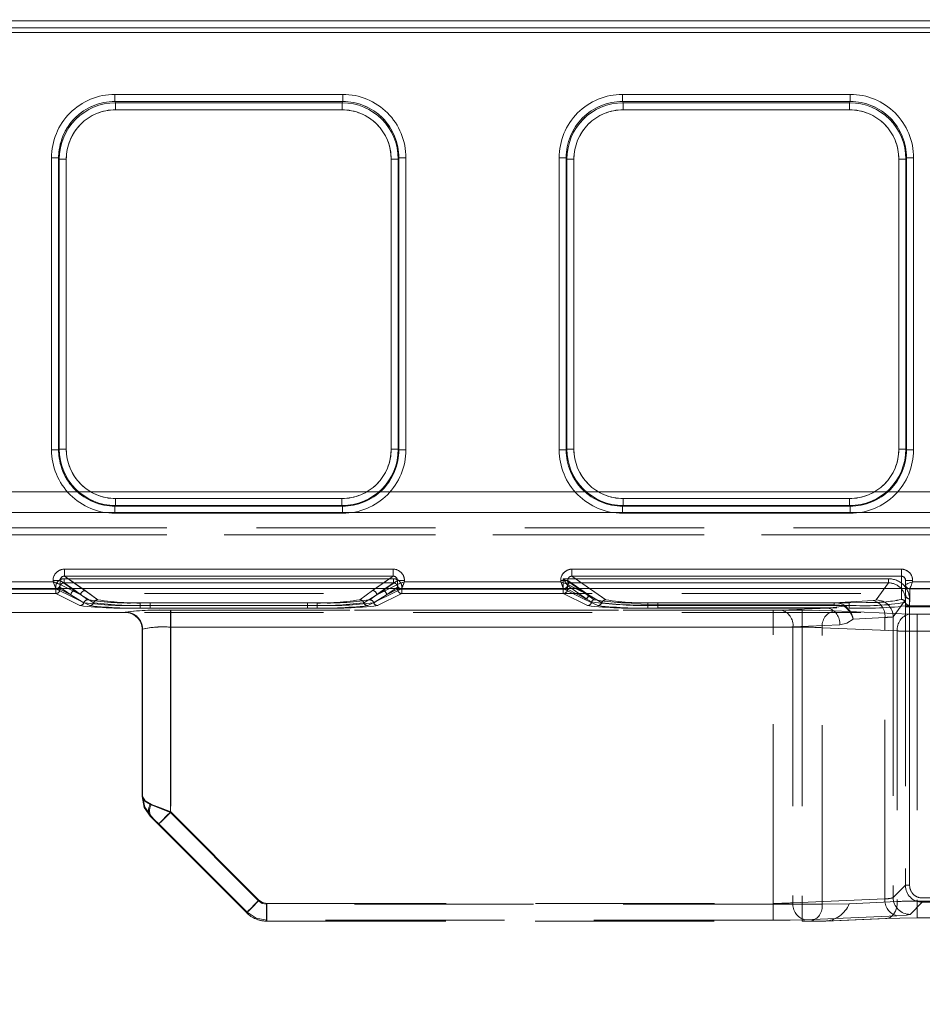
# Model space of a CAD drawing. Units: millimetres. Extents: x 0 to 507, y -3 to 297.
# Drawn here: x 198 to 205, y 247 to 254 of the extents above; entities that cross this region are included whole.
import ezdxf

# ---------------------------------------------------------------- set-up
doc = ezdxf.new("R2010")
doc.units = ezdxf.units.MM
doc.linetypes.add('HIDDEN', pattern=[1.905, 1.27, -0.635])
doc.layers.add('FORMAT', color=7, linetype='Continuous')
doc.styles.add('SLDTEXTSTYLE3', font='TXT', dxfattribs={"width": 0.75})
doc.dimstyles.new('SLDDIMSTYLE1', dxfattribs={"dimtxt": 3, "dimasz": 3, "dimexe": 0, "dimexo": 0.0625, "dimgap": 0.75, "dimtad": 2, "dimlfac": 10, "dimrnd": 1e-09, "dimzin": 12, "dimdsep": 46, "dimtxsty": 'SLDTEXTSTYLE3', "dimsah": 1, "dimcen": 0.09, "dimadec": 0, "dimazin": 3, "dimtfac": 1, "dimtofl": 0, "dimtmove": 0, "dimatfit": 3, "dimfxl": 0, "dimfrac": 2, "dimtolj": 1, "dimtzin": 12, "dimarcsym": 0})

# ---------------------------------------------------------------- blocks, each defined once
blk = doc.blocks.new('_D_2')
at = {"layer": 'FORMAT'}
for p, q in [((146.2205, 249.9965), (146.2205, 261.7332)), ((246.2205, 246.704), (246.2205, 261.7332)), ((146.2205, 260.7332), (246.2205, 260.7332))]:
    blk.add_line(p, q, dxfattribs=at)
for points in [[(146.2205, 260.7332), (149.2205, 259.9832), (149.2205, 261.4832)], [(246.2205, 260.7332), (243.2205, 261.4832), (243.2205, 259.9832)]]:
    blk.add_solid(points, dxfattribs=at)
at = {"layer": 'FORMAT', "insert": (191.4239, 264.6004, 0.01), "char_height": 3, "attachment_point": 1, "style": 'SLDTEXTSTYLE3'}
blk.add_mtext('1000', dxfattribs=at)

msp = doc.modelspace()

# ---------------------------------------------------------------- linework, layer by layer
at = {"color": 7, "linetype": 'Continuous', "lineweight": 15}
for p, q in [((196.2205, 254.023), (246.1205, 254.023)), ((246.1205, 253.973), (196.2205, 253.973)), ((199.027, 253.5005), (200.6427, 253.5005)), ((199.027, 253.5005), (199.027, 253.4507)), ((200.6427, 253.5005), (200.6427, 253.4507)), ((202.627, 253.5005), (204.2427, 253.5005)), ((202.627, 253.5005), (202.627, 253.4507)), ((204.2427, 253.4507), (204.2427, 253.5005)), ((199.027, 253.4507), (200.6427, 253.4507)), ((199.027, 253.4507), (199.0317, 253.4412)), ((199.0317, 253.4412), (200.638, 253.4412)), ((199.0317, 253.3914), (199.0317, 253.4412)), ((200.638, 253.4412), (200.6427, 253.4507)), ((200.638, 253.3914), (200.638, 253.4412)), ((202.627, 253.4507), (204.2427, 253.4507)), ((202.627, 253.4507), (202.6317, 253.4412)), ((202.6317, 253.4412), (204.238, 253.4412)), ((202.6317, 253.3914), (202.6317, 253.4412)), ((204.238, 253.4412), (204.2427, 253.4507)), ((204.238, 253.4412), (204.238, 253.3914)), ((200.638, 253.3914), (199.0317, 253.3914)), ((204.238, 253.3914), (202.6317, 253.3914)), ((198.5782, 250.9794), (198.5782, 253.0505)), ((198.5782, 253.0505), (198.6282, 253.0505)), ((198.6282, 250.9794), (198.6282, 253.0505)), ((198.6327, 253.0414), (198.6282, 253.0505)), ((198.6327, 250.9839), (198.6327, 253.0414)), ((198.6827, 253.0414), (198.6327, 253.0414)), ((198.6827, 253.0414), (198.6827, 250.9839)), ((200.987, 250.9839), (200.987, 253.0414)), ((200.987, 253.0414), (201.0369, 253.0414)), ((201.0415, 253.0505), (201.0369, 253.0414)), ((201.0369, 253.0414), (201.0369, 250.9839)), ((201.0415, 253.0505), (201.0415, 250.9794)), ((201.0914, 253.0505), (201.0415, 253.0505)), ((201.0914, 253.0505), (201.0914, 250.9794)), ((202.1782, 250.9794), (202.1782, 253.0505)), ((202.1782, 253.0505), (202.2282, 253.0505)), ((202.2282, 250.9794), (202.2282, 253.0505)), ((202.2327, 253.0414), (202.2282, 253.0505)), ((202.2327, 250.9839), (202.2327, 253.0414)), ((202.2827, 253.0414), (202.2327, 253.0414)), ((202.2827, 253.0414), (202.2827, 250.9839)), ((204.587, 250.9839), (204.587, 253.0414)), ((204.587, 253.0414), (204.6369, 253.0414)), ((204.6415, 253.0505), (204.6369, 253.0414)), ((204.6369, 253.0414), (204.6369, 250.9839)), ((204.6415, 253.0505), (204.6415, 250.9794)), ((204.6914, 253.0505), (204.6415, 253.0505)), ((204.6914, 253.0505), (204.6914, 250.9794)), ((198.5782, 250.9794), (198.6282, 250.9794)), ((198.6282, 250.9794), (198.6327, 250.9839)), ((198.6827, 250.9839), (198.6327, 250.9839)), ((201.0369, 250.9839), (200.987, 250.9839)), ((201.0369, 250.9839), (201.0415, 250.9794)), ((201.0415, 250.9794), (201.0914, 250.9794)), ((202.1782, 250.9794), (202.2282, 250.9794)), ((202.2282, 250.9794), (202.2327, 250.9839)), ((202.2827, 250.9839), (202.2327, 250.9839)), ((204.587, 250.9839), (204.6369, 250.9839)), ((204.6369, 250.9839), (204.6415, 250.9794)), ((204.6914, 250.9794), (204.6415, 250.9794)), ((199.0324, 250.6343), (199.0324, 250.5843)), ((199.0324, 250.6343), (200.6373, 250.6343)), ((200.6373, 250.6343), (200.6373, 250.5843)), ((202.6324, 250.6343), (202.6324, 250.5843)), ((202.6324, 250.6343), (204.2373, 250.6343)), ((204.2373, 250.6343), (204.2373, 250.5843)), ((199.0324, 250.5843), (199.0278, 250.5798)), ((199.0278, 250.5298), (199.0278, 250.5798)), ((200.6419, 250.5798), (199.0278, 250.5798)), ((200.6373, 250.5843), (199.0324, 250.5843)), ((200.6419, 250.5798), (200.6373, 250.5843)), ((200.6419, 250.5298), (200.6419, 250.5798)), ((202.6324, 250.5843), (202.6278, 250.5798)), ((202.6278, 250.5298), (202.6278, 250.5798)), ((204.2419, 250.5798), (202.6278, 250.5798)), ((204.2373, 250.5843), (202.6324, 250.5843)), ((204.2419, 250.5798), (204.2373, 250.5843)), ((204.2419, 250.5298), (204.2419, 250.5798)), ((200.6419, 250.5298), (199.0278, 250.5298)), ((204.2419, 250.5298), (202.6278, 250.5298)), ((198.6689, 250.1335), (201.0008, 250.1335)), ((198.6689, 250.1335), (198.6689, 250.0835)), ((201.0008, 250.1335), (201.0008, 250.0835)), ((202.2689, 250.1335), (204.6048, 250.1335)), ((202.2689, 250.1335), (202.2689, 250.0835)), ((204.6048, 250.1335), (204.6048, 250.0835)), ((198.6689, 250.0835), (201.0008, 250.0835)), ((202.2689, 250.0835), (204.6048, 250.0835)), ((146.2205, 249.9965), (246.2205, 249.9965)), ((196.2205, 250.0443), (198.589, 250.0443)), ((198.589, 250.0443), (198.589, 250.0537)), ((198.589, 250.0537), (198.6388, 250.0537)), ((198.6388, 250.0244), (198.6388, 250.0537)), ((198.6389, 250.0244), (198.6388, 250.0244)), ((201.0308, 250.0537), (201.0308, 250.0244)), ((201.0806, 250.0537), (201.0308, 250.0537)), ((201.0308, 250.0244), (201.0308, 250.0244)), ((201.0806, 250.0537), (201.0806, 250.0443)), ((201.0806, 250.0443), (202.189, 250.0443)), ((202.189, 250.0443), (202.189, 250.0537)), ((202.189, 250.0537), (202.2388, 250.0537)), ((202.2388, 250.0244), (202.2388, 250.0537)), ((202.2389, 250.0244), (202.2388, 250.0244)), ((204.6848, 250.0533), (204.6348, 250.0533)), ((204.6348, 250.0533), (204.6348, 250.0243)), ((204.6348, 250.0243), (204.6349, 250.0244)), ((204.6348, 250.0243), (204.6348, 249.9965)), ((204.6848, 250.0533), (204.6848, 250.0443)), ((204.6848, 250.0443), (205.489, 250.0443))]:
    msp.add_line(p, q, dxfattribs=at)
at = {"color": 7, "linetype": 'HIDDEN', "lineweight": 0}
for p, q in [((246.1206, 254.023), (196.2206, 254.023)), ((196.2206, 253.973), (246.1206, 253.973)), ((196.2205, 253.9392), (246.1205, 253.9392)), ((246.1206, 253.9392), (196.2206, 253.9392)), ((199.027, 253.4507), (199.027, 253.5005)), ((200.6427, 253.5005), (199.027, 253.5005)), ((200.6427, 253.5005), (200.6427, 253.4507)), ((202.627, 253.4507), (202.627, 253.5005)), ((204.2427, 253.5005), (202.627, 253.5005)), ((204.2427, 253.5005), (204.2427, 253.4507)), ((199.0317, 253.4412), (199.027, 253.4507)), ((200.6427, 253.4507), (199.027, 253.4507)), ((199.0317, 253.4412), (199.0317, 253.3914)), ((199.0317, 253.4412), (200.638, 253.4412)), ((200.638, 253.4412), (200.6427, 253.4507)), ((200.638, 253.3914), (200.638, 253.4412)), ((202.6317, 253.4412), (202.627, 253.4507)), ((204.2427, 253.4507), (202.627, 253.4507)), ((202.6317, 253.4412), (202.6317, 253.3914)), ((202.6317, 253.4412), (204.238, 253.4412)), ((204.238, 253.4412), (204.2427, 253.4507)), ((204.238, 253.3914), (204.238, 253.4412)), ((199.0317, 253.3914), (200.638, 253.3914)), ((202.6317, 253.3914), (204.238, 253.3914)), ((198.5783, 253.0505), (198.6282, 253.0505)), ((198.5783, 253.0505), (198.5783, 250.9794)), ((198.6328, 253.0414), (198.6282, 253.0505)), ((198.6282, 253.0505), (198.6282, 250.9794)), ((198.6827, 253.0414), (198.6328, 253.0414)), ((198.6328, 250.9839), (198.6328, 253.0414)), ((198.6827, 250.9839), (198.6827, 253.0414)), ((200.987, 253.0414), (200.987, 250.9839)), ((201.037, 253.0414), (200.987, 253.0414)), ((201.037, 253.0414), (201.0415, 253.0505)), ((201.037, 253.0414), (201.037, 250.9839)), ((201.0415, 250.9794), (201.0415, 253.0505)), ((201.0415, 253.0505), (201.0915, 253.0505)), ((201.0915, 250.9794), (201.0915, 253.0505)), ((202.1783, 253.0505), (202.2282, 253.0505)), ((202.1783, 253.0505), (202.1783, 250.9794)), ((202.2328, 253.0414), (202.2282, 253.0505)), ((202.2282, 253.0505), (202.2282, 250.9794)), ((202.2827, 253.0414), (202.2328, 253.0414)), ((202.2328, 250.9839), (202.2328, 253.0414)), ((202.2827, 250.9839), (202.2827, 253.0414)), ((204.587, 253.0414), (204.587, 250.9839)), ((204.637, 253.0414), (204.587, 253.0414)), ((204.6415, 253.0505), (204.637, 253.0414)), ((204.637, 253.0414), (204.637, 250.9839)), ((204.6415, 250.9794), (204.6415, 253.0505)), ((204.6415, 253.0505), (204.6915, 253.0505)), ((204.6915, 250.9794), (204.6915, 253.0505)), ((198.6282, 250.9794), (198.5783, 250.9794)), ((198.6328, 250.9839), (198.6282, 250.9794)), ((198.6328, 250.9839), (198.6827, 250.9839)), ((200.987, 250.9839), (201.037, 250.9839)), ((201.037, 250.9839), (201.0415, 250.9794)), ((201.0915, 250.9794), (201.0415, 250.9794)), ((202.2282, 250.9794), (202.1783, 250.9794)), ((202.2328, 250.9839), (202.2282, 250.9794)), ((202.2328, 250.9839), (202.2827, 250.9839)), ((204.587, 250.9839), (204.637, 250.9839)), ((204.637, 250.9839), (204.6415, 250.9794)), ((204.6915, 250.9794), (204.6415, 250.9794)), ((246.1205, 250.6819), (196.2205, 250.6819)), ((196.2206, 250.6819), (246.1206, 250.6819)), ((200.6373, 250.6343), (199.0324, 250.6343)), ((199.0324, 250.6343), (199.0324, 250.5843)), ((200.6373, 250.5843), (200.6373, 250.6343)), ((204.2373, 250.6343), (202.6324, 250.6343)), ((202.6324, 250.6343), (202.6324, 250.5843)), ((204.2373, 250.5843), (204.2373, 250.6343)), ((199.0324, 250.5843), (199.0278, 250.5798)), ((199.0278, 250.5798), (200.6419, 250.5798)), ((199.0278, 250.5298), (199.0278, 250.5798)), ((200.6373, 250.5843), (199.0324, 250.5843)), ((200.6419, 250.5798), (200.6373, 250.5843)), ((200.6419, 250.5798), (200.6419, 250.5298)), ((202.6324, 250.5843), (202.6278, 250.5798)), ((202.6278, 250.5798), (204.2419, 250.5798)), ((202.6278, 250.5298), (202.6278, 250.5798)), ((204.2373, 250.5843), (202.6324, 250.5843)), ((204.2373, 250.5843), (204.2419, 250.5798)), ((204.2419, 250.5798), (204.2419, 250.5298)), ((196.2205, 250.5346), (246.1205, 250.5346)), ((246.1206, 250.5346), (196.2206, 250.5346)), ((199.0278, 250.5298), (200.6419, 250.5298)), ((202.6278, 250.5298), (204.2419, 250.5298)), ((196.2205, 250.4273), (204.8821, 250.4273)), ((196.2206, 250.4273), (204.8822, 250.4273)), ((196.2205, 250.3773), (204.8821, 250.3773)), ((204.8822, 250.3773), (196.2206, 250.3773)), ((198.6689, 250.0835), (198.6689, 250.1335)), ((201.0008, 250.1335), (198.6689, 250.1335)), ((201.0008, 250.1335), (201.0008, 250.0835)), ((202.2689, 250.0835), (202.2689, 250.1335)), ((204.6049, 250.1335), (202.2689, 250.1335)), ((204.6049, 250.1335), (204.6049, 250.0835)), ((198.6673, 250.0657), (201.0024, 250.0657)), ((198.6673, 250.0657), (198.6673, 250.0358)), ((198.6673, 250.0657), (198.6673, 250.0358)), ((201.0024, 250.0657), (198.6673, 250.0657)), ((198.8154, 249.9812), (198.6689, 250.0835)), ((201.0008, 250.0835), (198.6689, 250.0835)), ((201.0008, 250.0835), (200.8544, 249.9812)), ((201.0024, 250.0358), (201.0024, 250.0657)), ((201.0024, 250.0657), (201.0024, 250.0358)), ((202.2073, 250.0657), (202.2073, 249.9903)), ((204.5138, 250.0657), (202.2073, 250.0657)), ((202.2074, 250.0657), (204.5138, 250.0657)), ((202.2074, 249.9903), (202.2074, 250.0657)), ((202.5085, 249.9161), (202.2689, 250.0835)), ((204.6049, 250.0835), (202.2689, 250.0835)), ((204.5138, 250.0358), (204.5138, 250.0657)), ((204.5138, 250.0657), (204.5138, 250.0358)), ((204.6049, 250.0835), (204.6049, 249.918)), ((196.2205, 249.9944), (198.609, 249.9944)), ((198.589, 250.0443), (196.2206, 250.0443)), ((196.2206, 249.9944), (198.6091, 249.9944)), ((198.589, 250.0537), (198.6389, 250.0537)), ((198.589, 250.0537), (198.589, 250.0443)), ((198.6074, 249.9903), (198.6074, 250.0059)), ((198.6089, 249.9945), (198.6205, 249.9972)), ((198.609, 249.9944), (198.6089, 249.9945)), ((198.6177, 249.9962), (198.609, 249.9945)), ((198.609, 249.9944), (198.8488, 249.8747)), ((198.6091, 249.9944), (198.8488, 249.8747)), ((198.6372, 250.0059), (198.7155, 249.9512)), ((198.6372, 250.0059), (198.6372, 249.9903)), ((198.6373, 249.9903), (198.6373, 250.0059)), ((198.6373, 250.0059), (198.7155, 249.9512)), ((198.6389, 250.0537), (198.7855, 249.9512)), ((198.6389, 250.0244), (198.6389, 250.0537)), ((198.6389, 250.0244), (198.7855, 249.9512)), ((198.6389, 250.0244), (198.6389, 250.0244)), ((198.6673, 250.0358), (201.0024, 250.0358)), ((198.7454, 249.9812), (198.6673, 250.0358)), ((198.7453, 249.9812), (198.6673, 250.0358)), ((201.0024, 250.0358), (198.6673, 250.0358)), ((198.7855, 249.9512), (198.6948, 249.9965)), ((198.7207, 249.9965), (198.7855, 249.9512)), ((198.8153, 249.9812), (198.7934, 249.9965)), ((200.8209, 249.8747), (201.0607, 249.9944)), ((200.8209, 249.8747), (201.0606, 249.9944)), ((200.8762, 249.9965), (200.8543, 249.9812)), ((200.8842, 249.9512), (201.0309, 250.0537)), ((200.8842, 249.9512), (201.0308, 250.0244)), ((200.8842, 249.9512), (200.9489, 249.9965)), ((200.9749, 249.9965), (200.8842, 249.9512)), ((201.0024, 250.0358), (200.9243, 249.9812)), ((201.0024, 250.0358), (200.9244, 249.9812)), ((200.9542, 249.9512), (201.0325, 250.0059)), ((200.9542, 249.9512), (201.0324, 250.0059)), ((201.0309, 250.0537), (201.0807, 250.0537)), ((201.0309, 250.0537), (201.0309, 250.0244)), ((201.0324, 249.9903), (201.0324, 250.0059)), ((201.0325, 250.0059), (201.0325, 249.9903)), ((201.0531, 249.9959), (201.0607, 249.9945)), ((201.0607, 249.9945), (201.0606, 249.9944)), ((201.0606, 249.9944), (202.209, 249.9944)), ((201.0607, 249.9944), (202.209, 249.9944)), ((201.0624, 250.0059), (201.0624, 249.9903)), ((201.0807, 250.0443), (201.0807, 250.0537)), ((202.189, 250.0443), (201.0807, 250.0443)), ((202.189, 250.0537), (202.189, 250.0443)), ((202.2089, 249.9945), (202.2173, 249.9965)), ((202.209, 249.9944), (202.2089, 249.9945)), ((202.209, 249.9944), (202.3556, 249.9213)), ((202.209, 249.9944), (202.3556, 249.9213)), ((202.2372, 250.0179), (202.2373, 250.0178)), ((202.2372, 250.0179), (202.2372, 249.9903)), ((202.2373, 249.9903), (202.2373, 250.0179)), ((202.2373, 250.0179), (202.2374, 250.0178)), ((202.2373, 250.0178), (202.3752, 249.9214)), ((202.2374, 250.0178), (202.3753, 249.9214)), ((202.2389, 250.0537), (202.3855, 249.9512)), ((202.2389, 250.0244), (202.2389, 250.0537)), ((202.2389, 250.0244), (202.3855, 249.9512)), ((202.2389, 250.0244), (202.2389, 250.0244)), ((202.2553, 250.0358), (202.2552, 250.0358)), ((202.2553, 250.0358), (204.5138, 250.0358)), ((202.3932, 249.9394), (202.2553, 250.0358)), ((202.3932, 249.9394), (202.2553, 250.0358)), ((204.5138, 250.0358), (202.2553, 250.0358)), ((202.3855, 249.9512), (202.2948, 249.9965)), ((202.3855, 249.9512), (202.3207, 249.9965)), ((202.5084, 249.9161), (202.3934, 249.9965)), ((204.4274, 249.9147), (204.5138, 250.0358)), ((204.5138, 250.0358), (204.4274, 249.9147)), ((204.6048, 249.9965), (204.6048, 249.918)), ((204.6348, 249.9965), (204.6348, 249.952)), ((204.6349, 249.952), (204.6349, 250.0533)), ((204.6349, 250.0533), (204.6849, 250.0533)), ((204.6648, 249.9944), (204.6526, 249.9972)), ((204.6648, 249.9944), (205.509, 249.9944)), ((204.6648, 249.9944), (204.6648, 249.9944)), ((204.6648, 249.9221), (204.6648, 249.9944)), ((204.6649, 249.9221), (204.6649, 249.9944)), ((204.6649, 249.9944), (204.6649, 249.9944)), ((204.6649, 249.9944), (205.5091, 249.9944)), ((204.6849, 250.0443), (204.6849, 250.0533)), ((205.4891, 250.0443), (204.6849, 250.0443)), ((187.8075, 249.9615), (204.6336, 249.9615)), ((198.6073, 249.9903), (196.2205, 249.9903)), ((198.6073, 249.9603), (196.2205, 249.9603)), ((196.2206, 249.9903), (198.6074, 249.9903)), ((198.6074, 249.9603), (196.2206, 249.9603)), ((198.6073, 249.9903), (198.6073, 249.9603)), ((198.6372, 249.9903), (198.6073, 249.9903)), ((198.7788, 249.8747), (198.6073, 249.9603)), ((198.6074, 249.9603), (198.6074, 249.9903)), ((198.6074, 249.9903), (198.6373, 249.9903)), ((198.7788, 249.8747), (198.6074, 249.9603)), ((198.6372, 249.9903), (198.7155, 249.9512)), ((198.7155, 249.9512), (198.6373, 249.9903)), ((198.8072, 249.8954), (198.7155, 249.9512)), ((198.7155, 249.9512), (198.8071, 249.8954)), ((198.8355, 249.916), (198.7453, 249.9812)), ((198.8356, 249.916), (198.7454, 249.9812)), ((198.7855, 249.9512), (198.8772, 249.8954)), ((198.8771, 249.8954), (198.7855, 249.9512)), ((198.9055, 249.916), (198.8153, 249.9812)), ((198.9055, 249.916), (198.8154, 249.9812)), ((200.8544, 249.9812), (200.7642, 249.916)), ((200.8543, 249.9812), (200.7642, 249.916)), ((200.8842, 249.9512), (200.7925, 249.8954)), ((200.7926, 249.8954), (200.8842, 249.9512)), ((200.9243, 249.9812), (200.8341, 249.916)), ((200.9244, 249.9812), (200.8342, 249.916)), ((200.8625, 249.8954), (200.9542, 249.9512)), ((200.9542, 249.9512), (200.8626, 249.8954)), ((201.0624, 249.9603), (200.8909, 249.8747)), ((201.0623, 249.9603), (200.8909, 249.8747)), ((201.0325, 249.9903), (200.9542, 249.9512)), ((200.9542, 249.9512), (201.0324, 249.9903)), ((201.0623, 249.9903), (201.0324, 249.9903)), ((201.0325, 249.9903), (201.0624, 249.9903)), ((201.0623, 249.9603), (201.0623, 249.9903)), ((202.2073, 249.9903), (201.0623, 249.9903)), ((202.2073, 249.9603), (201.0623, 249.9603)), ((201.0624, 249.9903), (202.2074, 249.9903)), ((201.0624, 249.9903), (201.0624, 249.9603)), ((202.2074, 249.9603), (201.0624, 249.9603)), ((202.2073, 249.9903), (202.2073, 249.9603)), ((202.2372, 249.9903), (202.2073, 249.9903)), ((202.3788, 249.8747), (202.2073, 249.9603)), ((202.2074, 249.9903), (202.2373, 249.9903)), ((202.2074, 249.9603), (202.2074, 249.9903)), ((202.3788, 249.8747), (202.2074, 249.9603)), ((202.2372, 249.9903), (202.3752, 249.9214)), ((202.3753, 249.9214), (202.2373, 249.9903)), ((202.3752, 249.9214), (202.4084, 249.9005)), ((202.4084, 249.9005), (202.3753, 249.9214)), ((202.4801, 249.8954), (202.3855, 249.9512)), ((202.4801, 249.8954), (202.3855, 249.9512)), ((202.4261, 249.916), (202.3932, 249.9394)), ((202.4261, 249.916), (202.3932, 249.9394)), ((204.6348, 249.952), (204.6334, 249.8972)), ((204.6336, 249.8655), (204.6336, 249.9615)), ((204.662, 249.8764), (204.6649, 249.9221)), ((204.662, 249.8764), (204.6648, 249.9221)), ((200.4625, 249.8951), (199.2072, 249.8951)), ((199.2072, 249.8764), (199.2072, 249.8951)), ((199.2072, 249.8764), (199.2072, 249.8951)), ((200.4625, 249.8951), (199.2072, 249.8951)), ((199.2072, 249.8764), (199.2072, 249.8576)), ((200.4625, 249.8764), (199.2072, 249.8764)), ((199.2072, 249.8764), (199.2072, 249.8576)), ((199.2072, 249.8764), (200.4625, 249.8764)), ((200.4625, 249.8576), (199.2072, 249.8576)), ((200.4625, 249.8576), (199.2072, 249.8576)), ((199.2772, 249.8951), (199.2772, 249.8764)), ((200.3925, 249.8951), (199.2772, 249.8951)), ((200.3925, 249.8951), (199.2772, 249.8951)), ((199.2772, 249.8764), (199.2772, 249.8951)), ((199.2772, 249.8576), (199.2772, 249.8764)), ((199.2772, 249.8764), (200.3925, 249.8764)), ((199.2772, 249.8764), (199.2772, 249.8576)), ((200.3925, 249.8764), (199.2772, 249.8764)), ((199.2772, 249.8576), (200.3925, 249.8576)), ((199.2772, 249.8576), (200.3925, 249.8576)), ((200.3925, 249.8764), (200.3925, 249.8951)), ((200.3925, 249.8764), (200.3925, 249.8951)), ((200.3925, 249.8764), (200.3925, 249.8576)), ((200.3925, 249.8764), (200.3925, 249.8576)), ((200.4625, 249.8951), (200.4625, 249.8764)), ((200.4625, 249.8764), (200.4625, 249.8951)), ((200.4625, 249.8576), (200.4625, 249.8764)), ((200.4625, 249.8764), (200.4625, 249.8576)), ((202.3556, 249.9213), (202.4517, 249.8748)), ((202.3556, 249.9213), (202.4517, 249.8748)), ((204.1293, 249.8946), (202.8072, 249.8946)), ((202.8072, 249.8807), (202.8072, 249.8946)), ((202.8072, 249.8807), (202.8072, 249.8946)), ((204.1292, 249.8946), (202.8072, 249.8946)), ((202.8072, 249.8807), (202.8072, 249.8576)), ((204.1293, 249.8807), (202.8072, 249.8807)), ((202.8072, 249.8807), (202.8072, 249.8576)), ((202.8072, 249.8807), (204.1292, 249.8807)), ((204.0829, 249.8576), (202.8072, 249.8576)), ((204.0828, 249.8576), (202.8072, 249.8576)), ((204.2348, 249.8955), (202.877, 249.8955)), ((202.877, 249.8767), (202.877, 249.8955)), ((202.877, 249.8767), (202.877, 249.8579)), ((204.2348, 249.8767), (202.877, 249.8767)), ((202.877, 249.8579), (204.2348, 249.8579)), ((202.8771, 249.8955), (202.8771, 249.8767)), ((204.2349, 249.8955), (202.8771, 249.8955)), ((202.8771, 249.8579), (202.8771, 249.8767)), ((202.8771, 249.8767), (204.2349, 249.8767)), ((202.8771, 249.8579), (204.2349, 249.8579)), ((203.7514, 249.8431), (204.0828, 249.8576)), ((203.7515, 249.8431), (204.0829, 249.8576)), ((204.1988, 249.8703), (204.0828, 249.8576)), ((204.1988, 249.8703), (204.0829, 249.8576)), ((204.404, 249.9114), (204.1292, 249.8946)), ((204.1292, 249.8946), (204.1292, 249.8807)), ((204.404, 249.9114), (204.1293, 249.8946)), ((204.1293, 249.8946), (204.1293, 249.8807)), ((204.3557, 249.8969), (204.2348, 249.8955)), ((204.2348, 249.8767), (204.2348, 249.8955)), ((204.2348, 249.8767), (204.2348, 249.8579)), ((204.2349, 249.8955), (204.2349, 249.8767)), ((204.2349, 249.8767), (204.2349, 249.8579)), ((204.5472, 249.7949), (204.6336, 249.9158)), ((204.6336, 249.9158), (204.5473, 249.7949)), ((204.6336, 249.9158), (204.6336, 247.8911)), ((209.1361, 249.8742), (204.6336, 249.8742)), ((204.6336, 249.8655), (204.6336, 247.8911)), ((209.1361, 249.8655), (204.6336, 249.8655)), ((204.6635, 247.8911), (204.6635, 249.9158)), ((204.6636, 249.9158), (204.6636, 247.8911)), ((187.8075, 249.8262), (204.6336, 249.8262)), ((199.1005, 249.8262), (197.9296, 249.8262)), ((199.1005, 249.8262), (199.1005, 249.8282)), ((199.1007, 249.8262), (199.1005, 249.8262)), ((199.1006, 249.8282), (199.1006, 249.8262)), ((199.1007, 249.8262), (199.1033, 249.8288)), ((199.1032, 249.8288), (199.1007, 249.8262)), ((203.902, 249.8421), (199.4205, 249.8421)), ((199.4205, 249.8421), (199.4205, 249.7222)), ((199.4206, 249.8421), (199.4206, 249.7222)), ((203.902, 249.8421), (199.4206, 249.8421)), ((199.4229, 249.8421), (199.4229, 249.7222)), ((199.4229, 249.8421), (203.6949, 249.8421)), ((199.423, 249.8421), (203.6949, 249.8421)), ((199.423, 249.7222), (199.423, 249.8421)), ((203.6949, 249.8421), (203.6949, 249.7222)), ((203.6949, 249.7222), (203.6949, 249.8421)), ((203.902, 249.7222), (203.902, 249.8421)), ((203.902, 249.8421), (203.902, 249.7222)), ((204.6611, 249.8148), (204.1283, 249.838)), ((204.6611, 249.8148), (204.1283, 249.838)), ((204.4889, 249.7916), (204.2634, 249.7778)), ((204.4889, 249.7916), (204.2634, 249.7778)), ((204.4889, 247.7955), (204.4889, 249.7916)), ((204.4889, 247.7955), (204.4889, 249.7916)), ((204.5472, 249.7949), (204.5472, 247.8048)), ((204.5473, 249.7949), (204.5473, 247.8048)), ((204.7177, 249.8137), (204.7177, 249.6939)), ((205.0099, 249.8137), (204.7177, 249.8137)), ((205.0098, 249.8137), (204.7177, 249.8137)), ((204.7177, 249.6939), (204.7177, 249.8137)), ((203.902, 249.7222), (199.4205, 249.7222)), ((199.4205, 248.4068), (199.4205, 249.7222)), ((199.4206, 249.7222), (199.4206, 248.4068)), ((199.4206, 249.7222), (203.902, 249.7222)), ((199.4229, 249.7222), (199.4229, 248.4126)), ((199.4229, 249.7222), (203.6949, 249.7222)), ((203.6949, 249.7222), (199.423, 249.7222)), ((199.423, 249.7222), (199.423, 248.4126)), ((203.6949, 247.7629), (203.6949, 249.7222)), ((203.6949, 247.7629), (203.6949, 249.7222)), ((204.1677, 249.7377), (203.8363, 249.7233)), ((203.8363, 249.7233), (204.1677, 249.7377)), ((203.8363, 249.7233), (203.8363, 247.767)), ((203.8363, 249.7233), (203.8363, 247.767)), ((203.902, 249.7222), (203.902, 247.7571)), ((203.902, 249.7222), (203.902, 247.7571)), ((204.0434, 249.7181), (204.5763, 249.6949)), ((204.0434, 247.7571), (204.0434, 249.7181)), ((204.5763, 249.6949), (204.0434, 249.7181)), ((204.0434, 247.7571), (204.0434, 249.7181)), ((199.2205, 249.7063), (199.2231, 249.7089)), ((199.2205, 249.7083), (199.2205, 248.52)), ((199.2205, 249.7063), (199.2205, 249.7061)), ((199.2231, 249.7089), (199.2206, 249.7063)), ((199.2206, 249.7061), (199.2206, 249.7083)), ((199.2206, 249.7063), (199.2206, 249.7061)), ((199.2206, 248.52), (199.2206, 249.7061)), ((199.2231, 249.7089), (199.2231, 248.5209)), ((199.2231, 248.5209), (199.2231, 249.7089)), ((204.5763, 249.6949), (204.5763, 247.7758)), ((204.5763, 249.6949), (204.5763, 247.7758)), ((204.7177, 249.6939), (205.0099, 249.6939)), ((204.7177, 249.6939), (204.7177, 247.7799)), ((205.0098, 249.6939), (204.7177, 249.6939)), ((204.7177, 249.6939), (204.7177, 247.7799)), ((199.2205, 248.5199), (199.2231, 248.5209)), ((199.2206, 248.5199), (199.2231, 248.5209)), ((200.0468, 247.7805), (199.4205, 248.4068)), ((200.0469, 247.7805), (199.4206, 248.4068)), ((199.4229, 248.4126), (200.0492, 247.7863)), ((199.423, 248.4126), (200.0493, 247.7863)), ((199.2841, 248.3807), (199.2791, 248.3786)), ((199.3357, 248.322), (199.962, 247.6957)), ((199.9645, 247.7015), (199.3381, 248.3279)), ((199.3382, 248.3279), (199.9645, 247.7015)), ((204.5472, 247.8048), (204.6336, 247.8911)), ((204.5473, 247.8048), (204.6336, 247.8911)), ((204.6336, 247.8911), (204.6636, 247.8911)), ((203.902, 247.7571), (200.1034, 247.7571)), ((200.1034, 247.6371), (200.1034, 247.7571)), ((203.902, 247.7571), (200.1034, 247.7571)), ((200.1034, 247.7571), (200.1034, 247.6371)), ((200.1058, 247.7629), (203.6949, 247.7629)), ((200.1058, 247.7629), (200.1058, 247.643)), ((200.1058, 247.643), (200.1058, 247.7629)), ((200.1058, 247.7629), (203.6949, 247.7629)), ((203.6949, 247.643), (203.6949, 247.7629)), ((203.6949, 247.7629), (203.6949, 247.643)), ((203.8363, 247.767), (204.4889, 247.7955)), ((203.8363, 247.767), (204.4889, 247.7955)), ((203.902, 247.7571), (204.0434, 247.7571)), ((203.902, 247.7571), (203.902, 247.6371)), ((203.902, 247.7571), (204.0434, 247.7571)), ((203.902, 247.6371), (203.902, 247.7571)), ((204.2349, 247.7609), (204.0434, 247.7571)), ((204.2348, 247.7609), (204.0434, 247.7571)), ((204.5763, 247.7758), (204.2348, 247.7609)), ((204.5763, 247.7758), (204.2349, 247.7609)), ((204.7535, 247.7712), (204.6671, 247.6849)), ((204.7535, 247.7712), (204.6672, 247.6849)), ((204.7177, 247.7799), (205.0099, 247.7799)), ((204.7177, 247.66), (204.7177, 247.7799)), ((204.7177, 247.7799), (204.7177, 247.66)), ((204.7177, 247.7799), (205.0098, 247.7799)), ((209.0162, 247.8012), (204.7535, 247.8012)), ((204.7535, 247.7712), (209.0162, 247.7712)), ((199.962, 247.6956), (199.9645, 247.7015)), ((199.968, 247.69), (199.962, 247.6957)), ((199.9621, 247.6956), (199.9645, 247.7015)), ((200.1058, 247.643), (200.1033, 247.6371)), ((200.1058, 247.643), (200.1033, 247.6371)), ((200.1034, 247.6371), (203.902, 247.6371)), ((203.6949, 247.643), (200.1058, 247.643)), ((203.6949, 247.643), (200.1058, 247.643)), ((203.902, 247.6371), (203.9586, 247.6371)), ((204.5737, 247.6756), (203.9212, 247.6471)), ((204.5737, 247.6756), (203.9212, 247.6471)), ((203.9586, 247.6371), (204.0599, 247.6372)), ((203.9761, 247.6371), (204.0599, 247.6371)), ((204.0599, 247.6371), (204.4914, 247.656)), ((204.0599, 247.6371), (204.0686, 247.6375)), ((204.0686, 247.6373), (204.5023, 247.6562)), ((204.5023, 247.6562), (204.5023, 247.6562)), ((204.7177, 247.66), (205.0098, 247.66))]:
    msp.add_line(p, q, dxfattribs=at)
at = {"color": 8, "linetype": 'Continuous', "lineweight": 15}
for p, q in [((198.7934, 249.9965), (198.6689, 250.0835)), ((201.0008, 250.0835), (200.8762, 249.9965)), ((202.3934, 249.9965), (202.2689, 250.0835)), ((204.6048, 250.0835), (204.6048, 249.9965)), ((198.6388, 250.0537), (198.7207, 249.9965)), ((198.6948, 249.9965), (198.6389, 250.0244)), ((200.9489, 249.9965), (201.0308, 250.0537)), ((201.0308, 250.0244), (200.9749, 249.9965)), ((202.3207, 249.9965), (202.2388, 250.0537)), ((202.2948, 249.9965), (202.2389, 250.0244))]:
    msp.add_line(p, q, dxfattribs=at)
at = {"color": 7, "linetype": 'HIDDEN', "lineweight": 0, "flags": 128}
for points in [[(202.2552, 250.0358), (202.2537, 250.0368), (202.2506, 250.0387), (202.2398, 250.0454), (202.2241, 250.0552), (202.2073, 250.0657)], [(202.2373, 250.0179), (202.2363, 250.0194), (202.2344, 250.0225), (202.2276, 250.0333), (202.2179, 250.0489), (202.2074, 250.0657)], [(198.589, 250.0443), (198.5936, 250.0329), (198.5973, 250.0235), (198.6026, 250.0106), (198.6071, 249.9992), (198.609, 249.9945)], [(201.0807, 250.0443), (201.0693, 250.0398), (201.0598, 250.0361), (201.0469, 250.0308), (201.0356, 250.0263), (201.0309, 250.0244)], [(202.189, 250.0443), (202.1936, 250.0329), (202.1973, 250.0235), (202.2026, 250.0106), (202.2071, 249.9992), (202.209, 249.9945)], [(204.6849, 250.0443), (204.6731, 250.0397), (204.6634, 250.0358), (204.6503, 250.0305), (204.6438, 250.0279), (204.6391, 250.0261), (204.6349, 250.0244)], [(204.6649, 249.9944), (204.6666, 249.9986), (204.6685, 250.0033), (204.671, 250.0098), (204.6764, 250.0229), (204.6802, 250.0326), (204.6849, 250.0443)], [(204.1292, 249.8807), (204.1657, 249.8785), (204.1988, 249.8703)], [(204.1988, 249.8703), (204.1657, 249.8785), (204.1293, 249.8807)], [(204.1988, 249.8703), (204.2024, 249.873), (204.2057, 249.8746)], [(204.4274, 249.9147), (204.4207, 249.9129), (204.404, 249.9114)], [(204.4274, 249.9147), (204.4207, 249.9129), (204.404, 249.9114)], [(199.1611, 249.8093), (199.1465, 249.819), (199.1006, 249.8282)], [(203.7515, 249.8431), (203.7255, 249.8424), (203.6949, 249.8421)], [(203.7514, 249.8431), (203.7255, 249.8424), (203.6949, 249.8421)], [(204.1283, 249.838), (204.0245, 249.8411), (203.902, 249.8421)], [(204.1283, 249.838), (204.0244, 249.8411), (203.902, 249.8421)], [(204.6611, 249.8148), (204.6871, 249.814), (204.7177, 249.8137)], [(204.6611, 249.8148), (204.6871, 249.814), (204.7177, 249.8137)], [(204.1677, 249.7377), (204.2191, 249.7492), (204.2634, 249.7778)], [(204.1677, 249.7377), (204.2191, 249.7492), (204.2634, 249.7778)], [(199.2205, 248.52), (199.2358, 248.4893), (199.2791, 248.4634)], [(199.2205, 248.52), (199.2358, 248.4434), (199.2791, 248.3785)], [(199.2205, 248.5199), (199.2358, 248.4434), (199.2791, 248.3786)], [(199.2792, 248.4634), (199.2358, 248.4893), (199.2206, 248.52)], [(199.2877, 248.4654), (199.2416, 248.4909), (199.2231, 248.5209)], [(199.2841, 248.3807), (199.2397, 248.445), (199.2231, 248.5209)], [(199.2791, 248.4634), (199.344, 248.4374), (199.4205, 248.4068)], [(199.4206, 248.4068), (199.344, 248.4374), (199.2792, 248.4634)], [(199.2877, 248.4654), (199.3504, 248.4413), (199.423, 248.4126)], [(199.2877, 248.4654), (199.3504, 248.4413), (199.4229, 248.4126)], [(199.3357, 248.322), (199.3422, 248.3284), (199.3606, 248.3468), (199.3881, 248.3743), (199.4206, 248.4068)], [(199.3357, 248.322), (199.3422, 248.3284), (199.3605, 248.3468), (199.3881, 248.3743), (199.4205, 248.4068)], [(199.3381, 248.3279), (199.3456, 248.3353), (199.3642, 248.354), (199.3913, 248.381), (199.4229, 248.4126)], [(199.423, 248.4126), (199.3913, 248.381), (199.3643, 248.354), (199.3457, 248.3353), (199.3382, 248.3279)], [(199.2791, 248.3785), (199.3051, 248.3526), (199.3357, 248.322)], [(199.3382, 248.3279), (199.3092, 248.3566), (199.2841, 248.3807)], [(199.3381, 248.3279), (199.3091, 248.3566), (199.2841, 248.3807)], [(200.0469, 247.7805), (200.0303, 247.764), (200.0144, 247.7481), (199.9997, 247.7334), (199.9869, 247.7205), (199.9763, 247.71), (199.9685, 247.7022), (199.9636, 247.6973), (199.962, 247.6957)], [(199.962, 247.6957), (199.9636, 247.6973), (199.9684, 247.7022), (199.9763, 247.71), (199.9868, 247.7205), (199.9997, 247.7334), (200.0143, 247.7481), (200.0303, 247.764), (200.0468, 247.7805)], [(199.9645, 247.7015), (199.972, 247.709), (199.9906, 247.7276), (200.0177, 247.7547), (200.0493, 247.7863)], [(200.0492, 247.7863), (200.0176, 247.7547), (199.9906, 247.7276), (199.972, 247.709), (199.9645, 247.7015)], [(200.1034, 247.7571), (200.0728, 247.7632), (200.0468, 247.7805)], [(200.0469, 247.7805), (200.0728, 247.7632), (200.1034, 247.7571)], [(200.0492, 247.7863), (200.0752, 247.769), (200.1058, 247.7629)], [(200.0493, 247.7863), (200.0752, 247.769), (200.1058, 247.7629)], [(204.5763, 247.7758), (204.5751, 247.752), (204.5706, 247.7291), (204.5629, 247.7081), (204.5524, 247.6897), (204.5394, 247.6748), (204.5245, 247.664), (204.5083, 247.6576), (204.4914, 247.656)], [(204.4914, 247.656), (204.5083, 247.6576), (204.5245, 247.664), (204.5394, 247.6748), (204.5523, 247.6897), (204.5629, 247.7081), (204.5706, 247.7291), (204.5751, 247.752), (204.5763, 247.7758)], [(200.1058, 247.643), (200.0293, 247.6582), (199.9645, 247.7015)], [(199.9645, 247.7015), (200.0293, 247.6582), (200.1058, 247.643)], [(203.9212, 247.6471), (203.8174, 247.6441), (203.6949, 247.643)], [(203.9212, 247.6471), (203.8173, 247.6441), (203.6949, 247.643)], [(204.4914, 247.656), (204.5952, 247.659), (204.7177, 247.66)], [(204.6672, 247.6849), (204.6404, 247.6799), (204.5737, 247.6756)], [(204.6671, 247.6849), (204.6403, 247.6799), (204.5737, 247.6756)]]:
    msp.add_lwpolyline(points, dxfattribs=at)
at = {"color": 7, "linetype": 'Continuous', "lineweight": 15, "flags": 128}
for points in [[(198.589, 250.0443), (198.6004, 250.0398), (198.6099, 250.0361), (198.6228, 250.0308), (198.6341, 250.0263), (198.6388, 250.0244)], [(201.0806, 250.0443), (201.0761, 250.0329), (201.0724, 250.0235), (201.0671, 250.0106), (201.0626, 249.9992), (201.0607, 249.9945)], [(202.189, 250.0443), (202.2004, 250.0398), (202.2099, 250.0361), (202.2228, 250.0308), (202.2341, 250.0263), (202.2388, 250.0244)], [(204.6349, 250.0244), (204.6391, 250.0261), (204.6438, 250.0279), (204.6503, 250.0305), (204.6634, 250.0358), (204.6731, 250.0397), (204.6848, 250.0443)], [(204.6848, 250.0443), (204.6802, 250.0326), (204.6763, 250.0229), (204.671, 250.0098), (204.6684, 250.0033), (204.6665, 249.9986), (204.6648, 249.9944)]]:
    msp.add_lwpolyline(points, dxfattribs=at)
at = {"color": 7, "linetype": 'Continuous', "lineweight": 15}
for centre, radius, start, end in [((199.0273, 253.0514), 0.4491, 90.04595, 180.11802), ((200.6424, 253.0514), 0.4491, 359.88159, 89.95444), ((202.6273, 253.0514), 0.4491, 90.04518, 180.11879), ((204.2424, 253.0514), 0.4491, 359.88198, 89.95443), ((199.0273, 253.0516), 0.3991, 90.04353, 180.16127), ((199.0323, 253.0416), 0.3995, 90.08382, 180.03902), ((200.6375, 253.0417), 0.3994, 359.94649, 89.93067), ((200.6423, 253.0515), 0.3992, 359.86158, 89.93362), ((202.6273, 253.0516), 0.3991, 90.04353, 180.16127), ((202.6323, 253.0416), 0.3995, 90.08308, 180.03976), ((204.2375, 253.0417), 0.3994, 359.94649, 89.93024), ((204.2423, 253.0515), 0.3992, 359.86099, 89.93421), ((199.032, 253.0421), 0.3493, 90.04516, 180.11897), ((200.6377, 253.0421), 0.3493, 359.88202, 89.95434), ((202.632, 253.0421), 0.3493, 90.04566, 180.11798), ((204.2377, 253.0421), 0.3493, 359.88123, 89.95464), ((199.0277, 250.9793), 0.4494, 179.98191, 270.01802), ((199.0276, 250.9792), 0.3994, 179.9699, 270.03013), ((199.0324, 250.984), 0.3996, 180.00368, 269.99632), ((199.0322, 250.9838), 0.3496, 179.98118, 270.01846), ((200.6373, 250.984), 0.3996, 270.00353, 359.99647), ((200.6374, 250.9838), 0.3496, 269.98204, 0.01784), ((200.642, 250.9793), 0.4494, 269.98198, 0.01809), ((200.6421, 250.9792), 0.3994, 269.96993, 0.03005), ((202.6277, 250.9792), 0.4494, 179.98136, 270.01857), ((202.6276, 250.9792), 0.3994, 179.96873, 270.0313), ((202.6324, 250.984), 0.3996, 180.00352, 269.99648), ((202.6323, 250.9838), 0.3496, 179.98188, 270.01824), ((204.2373, 250.984), 0.3996, 270.00328, 359.99672), ((204.2374, 250.9838), 0.3496, 269.98125, 0.01862), ((204.242, 250.9793), 0.4494, 269.9816, 0.01809), ((204.2421, 250.9792), 0.3994, 269.96892, 0.03105), ((198.6687, 250.0537), 0.0797, 89.89494, 179.99299), ((201.0009, 250.0537), 0.0797, 0.00701, 90.10506), ((202.2687, 250.0537), 0.0797, 89.89184, 179.99609), ((204.6048, 250.0534), 0.0801, 359.94708, 89.94683), ((198.6684, 250.054), 0.0296, 89.08179, 180.43703), ((201.0013, 250.054), 0.0296, 359.50173, 90.97945), ((202.2684, 250.054), 0.0296, 89.07828, 180.43487), ((204.6047, 250.0534), 0.0301, 359.79006, 89.7522), ((204.4689, 252.3676), 6.3222, 201.56024, 202.04643), ((198.6088, 250.0244), 0.0301, 270.33347, 359.83056), ((198.6116, 250.023), 0.0273, 289.10859, 2.91253), ((203.3597, 244.2743), 6.2038, 111.55301, 112.04848), ((201.059, 250.0234), 0.0281, 177.99972, 258.09477), ((201.0608, 250.0244), 0.0301, 180.16944, 269.66653), ((207.8848, 252.2936), 6.1238, 201.54941, 202.05134), ((202.2088, 250.0245), 0.0301, 270.33673, 359.8273), ((202.2114, 250.0233), 0.0275, 282.40586, 2.27849), ((204.6623, 250.0228), 0.0275, 176.82397, 249.2413), ((204.6648, 250.0243), 0.03, 180.02421, 270.02846)]:
    msp.add_arc(centre, radius, start, end, dxfattribs=at)
at = {"color": 7, "linetype": 'HIDDEN', "lineweight": 0}
for centre, radius, start, end in [((199.0273, 253.0514), 0.4491, 90.04518, 180.11879), ((200.6424, 253.0514), 0.4491, 359.88121, 89.95482), ((202.6273, 253.0514), 0.4491, 90.04595, 180.11802), ((204.2424, 253.0514), 0.4491, 359.88159, 89.95444), ((199.0273, 253.0516), 0.3991, 90.04346, 180.16134), ((199.0322, 253.0417), 0.3994, 90.06928, 180.05356), ((200.6374, 253.0416), 0.3995, 359.9602, 89.91653), ((200.6423, 253.0515), 0.3992, 359.86128, 89.93392), ((202.6273, 253.0516), 0.3991, 90.04346, 180.16134), ((202.6322, 253.0417), 0.3994, 90.06946, 180.05338), ((204.2374, 253.0416), 0.3995, 359.9602, 89.91696), ((204.2423, 253.0515), 0.3992, 359.86128, 89.93392), ((199.032, 253.0421), 0.3493, 90.04538, 180.11826), ((200.6377, 253.0421), 0.3493, 359.88174, 89.95413), ((202.632, 253.0421), 0.3493, 90.04516, 180.11897), ((204.2377, 253.0421), 0.3493, 359.88202, 89.95434), ((199.0277, 250.9792), 0.4494, 179.98136, 270.01857), ((199.0276, 250.9792), 0.3994, 179.96893, 270.0311), ((199.0324, 250.984), 0.3996, 180.00351, 269.99649), ((199.0323, 250.9838), 0.3496, 179.98188, 270.01824), ((200.6374, 250.9838), 0.3496, 269.98176, 0.01812), ((200.6373, 250.984), 0.3996, 270.00356, 359.99644), ((200.6421, 250.9792), 0.3994, 269.96874, 0.03123), ((200.642, 250.9792), 0.4494, 269.98122, 0.01885), ((202.6277, 250.9793), 0.4494, 179.98191, 270.01802), ((202.6276, 250.9792), 0.3994, 179.96993, 270.03009), ((202.6324, 250.984), 0.3996, 180.00351, 269.99649), ((202.6323, 250.9838), 0.3496, 179.98118, 270.01846), ((204.2374, 250.9838), 0.3496, 269.98204, 0.01784), ((204.2373, 250.984), 0.3996, 270.00372, 359.99628), ((204.2421, 250.9792), 0.3994, 269.96991, 0.03006), ((204.242, 250.9793), 0.4494, 269.98198, 0.01809), ((198.6688, 250.0537), 0.0797, 89.89184, 179.99609), ((201.001, 250.0537), 0.0797, 0.00391, 90.10816), ((202.2688, 250.0537), 0.0797, 89.89494, 179.99299), ((204.6048, 250.0534), 0.0801, 359.94398, 89.9478), ((198.6671, 250.0059), 0.0598, 89.89126, 179.99712), ((198.6672, 250.0059), 0.0598, 89.89702, 179.99136), ((198.6684, 250.054), 0.0296, 89.02763, 180.48551), ((201.0013, 250.054), 0.0296, 359.56513, 90.92172), ((201.0026, 250.0059), 0.0598, 0.00406, 90.10757), ((201.0025, 250.0059), 0.0598, 0.00288, 90.10874), ((202.2684, 250.054), 0.0296, 89.02291, 180.49591), ((204.5138, 249.916), 0.1497, 359.94929, 89.999), ((204.5138, 249.916), 0.1497, 359.94745, 89.99969), ((204.6047, 250.0534), 0.0301, 359.77734, 89.75922), ((196.2936, 244.2335), 6.2478, 67.95209, 68.44406), ((198.6669, 250.006), 0.0297, 89.41009, 180.25551), ((198.667, 250.006), 0.0297, 89.42567, 180.23993), ((201.0027, 250.006), 0.0297, 359.75805, 90.57635), ((201.0027, 250.006), 0.0297, 359.74651, 90.58789), ((195.3849, 252.2936), 6.1238, 337.94866, 338.45059), ((202.2554, 250.0177), 0.0181, 90.61811, 179.37951), ((202.2554, 250.0177), 0.0181, 90.41303, 179.69637), ((202.2554, 250.0177), 0.0181, 90.41319, 179.70574), ((202.8641, 251.0273), 1.1636, 237.54878, 238.44245), ((204.5139, 249.9161), 0.1197, 359.89321, 90.02861), ((204.5139, 249.9161), 0.1197, 359.88956, 90.03083), ((198.6072, 249.9904), 0.0301, 270.33632, 359.82771), ((198.6072, 249.9904), 0.0301, 270.33306, 359.83097), ((198.7456, 249.9511), 0.0301, 90.41438, 179.69693), ((198.7456, 249.9511), 0.0301, 90.40297, 179.70833), ((198.8156, 249.9511), 0.0301, 90.41438, 179.69693), ((198.8156, 249.9511), 0.0301, 90.40623, 179.70508), ((200.8541, 249.9511), 0.0301, 0.29167, 89.59703), ((200.8541, 249.9511), 0.0301, 0.30307, 89.58562), ((200.9241, 249.9511), 0.0301, 0.30307, 89.58562), ((200.9241, 249.9511), 0.0301, 0.30307, 89.58562), ((201.0625, 249.9904), 0.0301, 180.18042, 269.65555), ((201.0625, 249.9904), 0.0301, 180.16903, 269.66694), ((202.2072, 249.9904), 0.0301, 270.33306, 359.83097), ((202.2072, 249.9904), 0.0301, 270.33632, 359.82771), ((202.3554, 249.9513), 0.0301, 270.34445, 359.81958), ((202.3554, 249.9513), 0.0301, 270.33306, 359.83097), ((202.3933, 249.9213), 0.0181, 90.41199, 179.70693), ((202.3933, 249.9213), 0.0181, 90.41183, 179.69757), ((204.6648, 249.952), 0.03, 180.02392, 270.02876), ((204.6649, 249.952), 0.03, 180.03288, 270.02549), ((198.7786, 249.9048), 0.03, 270.31343, 341.82107), ((198.7786, 249.9048), 0.03, 270.30459, 341.82991), ((199.1123, 252.8509), 2.9948, 263.60571, 271.81549), ((199.1123, 252.851), 2.9949, 263.60579, 271.81545), ((198.8357, 249.8859), 0.0301, 90.41684, 161.64489), ((199.1185, 252.225), 2.3503, 262.38833, 272.16327), ((198.8358, 249.8859), 0.0301, 90.40656, 161.66089), ((199.1244, 251.7343), 1.841, 260.97249, 272.57735), ((199.1244, 251.7343), 1.8411, 260.97254, 272.5773), ((198.8486, 249.9048), 0.03, 270.30459, 341.82991), ((199.1823, 252.8509), 2.9948, 263.60571, 271.81549), ((199.1823, 252.851), 2.9949, 263.60579, 271.81545), ((198.9057, 249.8859), 0.0301, 90.40019, 161.66153), ((199.1885, 252.2256), 2.3509, 262.3895, 272.16209), ((198.9058, 249.8859), 0.0301, 90.41669, 161.65076), ((199.1885, 252.2255), 2.3508, 262.38936, 272.16219), ((199.1944, 251.7347), 1.8414, 260.97376, 272.57609), ((199.1944, 251.7347), 1.8414, 260.97376, 272.57609), ((200.4753, 251.7343), 1.841, 267.42265, 279.02751), ((200.4753, 251.7342), 1.841, 267.42247, 279.02768), ((200.4812, 252.2249), 2.3502, 267.83655, 277.61189), ((200.4812, 252.225), 2.3503, 267.83669, 277.61171), ((200.4874, 252.8509), 2.9948, 268.18451, 276.39429), ((200.4874, 252.851), 2.9949, 268.18455, 276.39421), ((200.5454, 251.7328), 1.8396, 267.41809, 279.03206), ((200.5453, 251.7328), 1.8396, 267.41798, 279.03218), ((200.5513, 252.2233), 2.3486, 267.83304, 277.61537), ((200.5513, 252.2232), 2.3485, 267.83298, 277.61542), ((200.5574, 252.8509), 2.9948, 268.18451, 276.39429), ((200.5574, 252.851), 2.9949, 268.18455, 276.39421), ((200.764, 249.8859), 0.0301, 18.33852, 89.59403), ((200.7639, 249.8859), 0.0301, 18.35453, 89.58375), ((200.8211, 249.9048), 0.03, 198.17009, 269.69541), ((200.8211, 249.9048), 0.03, 198.17893, 269.68657), ((200.8339, 249.8859), 0.0301, 18.33847, 89.59981), ((200.834, 249.8859), 0.0301, 18.36338, 89.57489), ((200.8911, 249.9048), 0.03, 198.17254, 269.69296), ((200.8911, 249.9048), 0.03, 198.16666, 269.69311), ((202.3786, 249.9048), 0.0301, 270.32578, 351.86765), ((202.3786, 249.9048), 0.0301, 270.32819, 351.87096), ((202.7123, 252.851), 2.9949, 263.60579, 271.81545), ((202.7123, 252.8509), 2.9948, 263.60571, 271.81549), ((202.4263, 249.8979), 0.0181, 90.44867, 171.6898), ((202.4263, 249.8979), 0.0181, 90.48438, 171.6541), ((202.7189, 252.1281), 2.2491, 262.06455, 272.25083), ((202.7189, 252.1281), 2.2491, 262.06455, 272.25083), ((202.7227, 251.7931), 1.9004, 261.02159, 272.54857), ((202.7227, 251.7932), 1.9004, 261.0217, 272.54846), ((202.4516, 249.9048), 0.0301, 270.37265, 341.8172), ((202.4515, 249.9048), 0.0301, 270.38581, 341.80977), ((202.7837, 252.871), 3.0146, 263.67784, 271.77482), ((202.7837, 252.8709), 3.0145, 263.67777, 271.77486), ((202.5087, 249.886), 0.0301, 90.39656, 161.72627), ((202.5086, 249.886), 0.0301, 90.4031, 161.714), ((202.7896, 252.2362), 2.3612, 262.4676, 272.12243), ((202.7896, 252.2363), 2.3612, 262.46768, 272.12234), ((202.7955, 251.7432), 1.8495, 261.06985, 272.52543), ((202.7956, 251.7432), 1.8496, 261.06993, 272.52541), ((204.057, 249.7494), 0.1113, 354.00193, 76.57662), ((204.057, 249.7494), 0.1113, 354.00264, 76.57781), ((204.1364, 249.7663), 0.1285, 57.41008, 93.21245), ((204.1365, 249.7662), 0.1286, 57.41255, 93.20997), ((204.1084, 249.7383), 0.16, 14.31456, 55.59242), ((204.1015, 249.7469), 0.1648, 10.83758, 50.80634), ((204.1115, 249.7519), 0.1541, 9.69874, 43.07857), ((204.3392, 251.7272), 1.8534, 266.77041, 279.13188), ((204.3406, 252.3549), 2.4993, 267.57428, 277.38768), ((204.3393, 251.7272), 1.8535, 266.77063, 279.13166), ((204.3406, 252.355), 2.4994, 267.5744, 277.38756), ((204.3892, 250.9785), 1.0821, 268.22677, 281.49308), ((204.3892, 250.9785), 1.0822, 268.22688, 281.49286), ((204.3763, 249.8018), 0.113, 354.81667, 75.81334), ((204.3763, 249.8018), 0.113, 354.81561, 75.81441), ((204.4271, 249.7945), 0.1202, 0.20334, 89.84903), ((204.427, 249.7945), 0.1202, 0.20537, 89.847), ((204.6048, 249.8881), 0.03, 17.79804, 90.03758), ((204.6049, 249.8881), 0.03, 17.80439, 90.03124), ((204.662, 249.9064), 0.03, 197.82141, 269.94204), ((204.662, 249.9064), 0.03, 197.80666, 269.9568), ((199.3407, 247.9993), 1.8445, 87.51893, 97.48101), ((199.1006, 249.7082), 0.1199, 0.02676, 90.02734), ((199.3407, 247.9993), 1.8445, 87.51893, 97.48101), ((199.1006, 249.7063), 0.1199, 44.93163, 89.97582), ((199.1005, 249.7062), 0.12, 0.05511, 89.94489), ((199.3477, 247.8102), 2.0333, 87.88042, 96.90622), ((199.103, 249.7086), 0.1202, 0.12724, 89.87276), ((199.3477, 247.8103), 2.0332, 87.88021, 96.90643), ((199.103, 249.7086), 0.1202, 0.12783, 89.87217), ((203.7256, 249.7349), 0.1113, 354.00264, 76.57781), ((203.7256, 249.7349), 0.1113, 354.00341, 76.57703), ((204.1541, 249.7298), 0.1113, 103.42219, 185.99736), ((204.1541, 249.7298), 0.1113, 103.42114, 185.99842), ((204.4969, 250.1734), 0.3818, 268.79069, 277.57399), ((204.4969, 250.1735), 0.382, 268.79205, 277.57231), ((204.6869, 249.7065), 0.1113, 103.42219, 185.99736), ((204.687, 249.7065), 0.1113, 103.42338, 185.99807), ((199.3681, 249.0351), 0.6891, 85.6314, 102.36058), ((199.3681, 249.0351), 0.6891, 85.6314, 102.36058), ((199.3733, 248.9639), 0.7599, 86.25467, 101.39702), ((199.3733, 248.9639), 0.76, 86.25484, 101.39685), ((203.705, 258.0991), 8.3768, 269.93078, 270.8981), ((203.705, 258.0991), 8.3768, 269.93078, 270.8981), ((203.9121, 247.626), 2.0962, 86.40864, 90.27641), ((203.9121, 247.626), 2.0962, 86.40864, 90.27641), ((204.7076, 258.07), 8.3762, 269.10186, 270.06926), ((204.7076, 258.0707), 8.3768, 269.1019, 270.06922), ((199.3401, 248.421), 0.0743, 145.15543, 214.84457), ((199.3401, 248.421), 0.0743, 145.16755, 214.83245), ((199.3518, 248.4202), 0.0784, 144.80824, 210.28394), ((199.3518, 248.4202), 0.0785, 144.82625, 210.26995), ((204.7535, 247.8911), 0.1199, 180.02441, 269.97559), ((204.7534, 247.8911), 0.0899, 179.98276, 270.01677), ((204.7535, 247.8911), 0.0899, 179.98, 270.01953), ((203.705, 249.8601), 2.0972, 269.72431, 273.59034), ((203.705, 249.8601), 2.0972, 269.72431, 273.59034), ((203.947, 247.7554), 0.1113, 174.00186, 256.57859), ((203.947, 247.7554), 0.1113, 174.00291, 256.57753), ((203.9374, 247.7421), 0.1071, 281.42065, 8.05025), ((203.9373, 247.7421), 0.1071, 281.42358, 8.04732), ((204.0531, 247.8322), 0.1952, 271.99064, 338.58963), ((204.5995, 247.7839), 0.1113, 174.00291, 256.57753), ((204.5996, 247.7839), 0.1113, 174.00221, 256.57634), ((204.4963, 247.9374), 0.1421, 267.0132, 291.03011), ((204.4962, 247.9374), 0.1421, 267.01672, 291.02569), ((204.6674, 247.805), 0.1202, 180.12706, 269.87294), ((204.6674, 247.805), 0.1202, 180.12847, 269.87153), ((204.7076, 245.6838), 2.0962, 89.72338, 93.59128), ((204.7076, 245.6836), 2.0963, 89.72353, 93.59112), ((200.1034, 247.8371), 0.2, 225, 270), ((200.1034, 247.8371), 0.2, 247.26104, 270)]:
    msp.add_arc(centre, radius, start, end, dxfattribs=at)

# ---------------------------------------------------------------- dimensions: what is measured, and where the dimension line sits
at = {"layer": 'FORMAT'}
dim = msp.add_linear_dim(base=(246.2205, 260.7332), p1=(146.2205, 249.9965), p2=(246.2205, 246.704), dimstyle='SLDDIMSTYLE1', dxfattribs=at)
dim.commit()
dim.dimension.update_dxf_attribs({"geometry": '_D_2', "text_midpoint": (197.076, 260.7332), "dimtype": 160})

doc.saveas('drawing.dxf')
